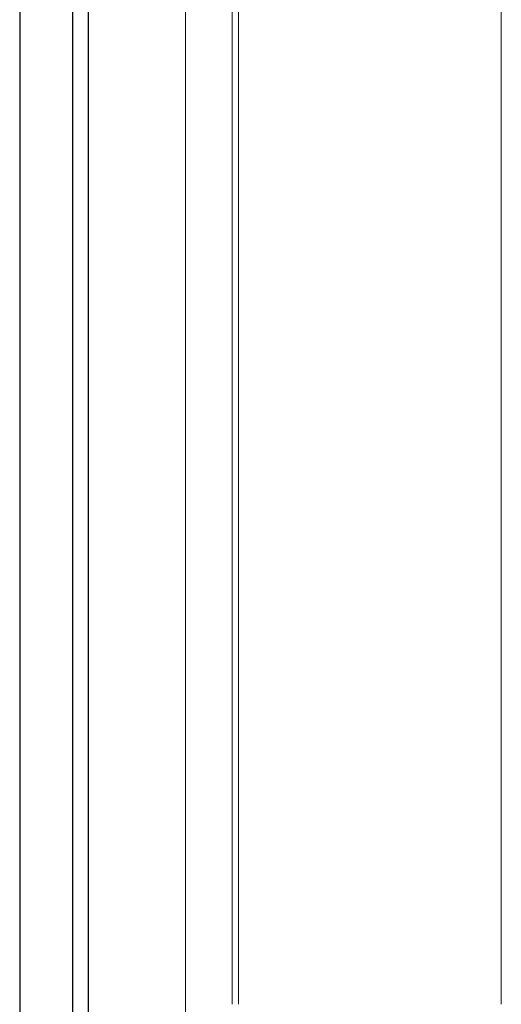
# Model space of a CAD drawing. Units: millimetres. Extents: x 34726 to 221651, y -19063 to 15275.
# Drawn here: x 36682 to 36796, y -9268 to -9035 of the extents above; entities that cross this region are included whole.
import ezdxf

# ---------------------------------------------------------------- set-up
doc = ezdxf.new("R2010")
doc.units = ezdxf.units.MM
doc.header["$LTSCALE"] = 46.255
doc.layers.get('0').update_dxf_attribs({"linetype": 'CONTINUOUS'})

msp = doc.modelspace()

# ---------------------------------------------------------------- linework, layer by layer
at = {"color": 9, "linetype": 'Continuous'}
for p, q in [((36682.11268, -6021.98719), (36682.11268, -9384.56316)), ((36694.58874, -6021.98719), (36694.58874, -9384.56316))]:
    msp.add_line(p, q, dxfattribs=at)
at = {"color": 7, "linetype": 'Continuous'}
msp.add_line((36698.24104, -6021.98719), (36698.24104, -9384.56316), dxfattribs=at)
at = {"lineweight": 0}
for p, q in [((36732.24104, -9214.64562), (36732.24104, -8317.24367)), ((36721.24104, -8614.55231), (36721.24104, -9384.56316)), ((36733.74104, -8860.50002), (36733.74104, -9214.64562)), ((36795.74104, -9214.64562), (36795.74104, -8860.50002)), ((36732.24104, -9267.50002), (36732.24104, -9214.64562)), ((36733.74104, -9214.64562), (36733.74104, -9267.50002)), ((36795.74104, -9267.50002), (36795.74104, -9214.64562))]:
    msp.add_line(p, q, dxfattribs=at)

doc.saveas('drawing.dxf')
